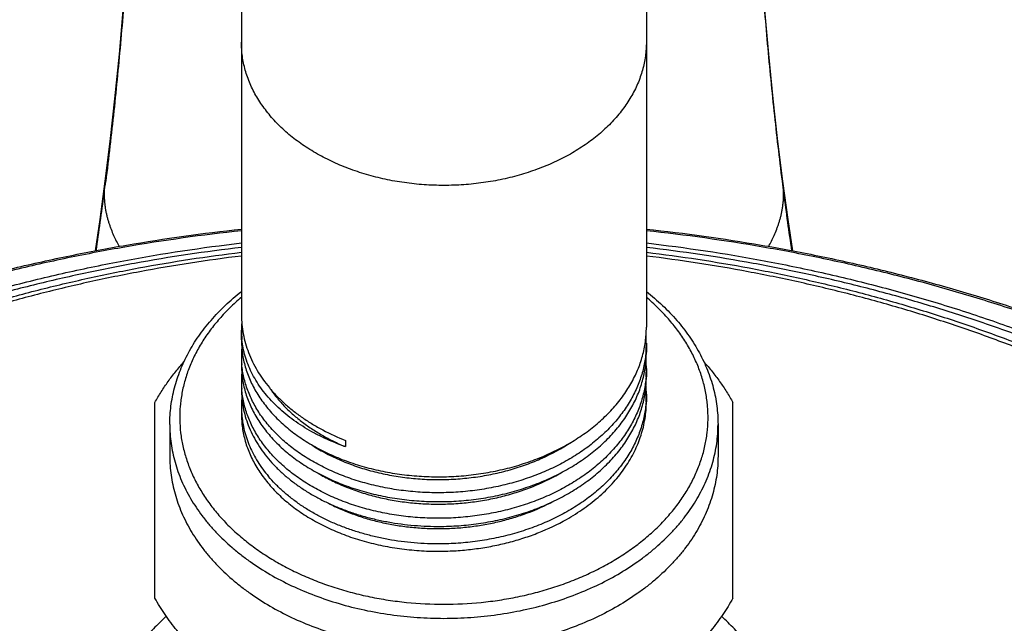
# Model space of a CAD drawing. Units: inches. Extents: x 7.3 to 14.8, y 2.1 to 12.8.
# Drawn here: x 10.2 to 12.2, y 6.1 to 7.4 of the extents above; entities that cross this region are included whole.
import ezdxf

# ---------------------------------------------------------------- set-up
doc = ezdxf.new("R2010")
doc.units = ezdxf.units.IN
doc.header["$LTSCALE"] = 1.21
doc.header["$MEASUREMENT"] = 0
doc.layers.get('0').update_dxf_attribs({"linetype": 'CONTINUOUS'})

msp = doc.modelspace()

# ---------------------------------------------------------------- linework, layer by layer
at = {"color": 7, "linetype": 'CONTINUOUS'}
for p, q in [((10.6411, 12.3478), (10.6411, 6.7631)), ((11.4536, 12.3478), (11.4536, 6.7382)), ((11.738, 6.9542), (11.7274, 7.0316)), ((11.7474, 6.8915), (11.738, 6.9542)), ((10.6411, 6.7326), (10.6433, 6.7335)), ((10.6411, 6.7134), (10.6411, 6.7326)), ((11.4536, 6.7066), (11.4536, 6.6885)), ((10.6411, 6.681), (10.6411, 6.6636)), ((11.4536, 6.6554), (11.4536, 6.6388)), ((10.6411, 6.6298), (10.6411, 6.6138)), ((11.4536, 6.6041), (11.4536, 6.589)), ((10.4673, 6.1952), (10.4673, 6.5877)), ((11.6273, 6.1952), (11.6273, 6.5877)), ((10.6411, 6.5785), (10.6411, 6.5641)), ((10.4973, 6.5435), (10.4973, 6.4799)), ((11.5973, 6.5435), (11.5973, 6.4799)), ((10.8498, 6.5115), (10.8498, 6.4989))]:
    msp.add_line(p, q, dxfattribs=at)
for points in [[(10.444, 8.2254), (10.4406, 8.0831), (10.4365, 7.9479), (10.4315, 7.8209), (10.4257, 7.7013), (10.4192, 7.5886), (10.412, 7.4821), (10.4041, 7.3814), (10.3957, 7.2863), (10.3866, 7.1963), (10.3771, 7.111), (10.3672, 7.0316)], [(11.7274, 7.0316), (11.7175, 7.111), (11.708, 7.1963), (11.699, 7.2863), (11.6905, 7.3814), (11.6826, 7.4821), (11.6754, 7.5886), (11.6689, 7.7013), (11.6632, 7.8209), (11.6582, 7.9479), (11.654, 8.0831)], [(10.3672, 7.0316), (10.3567, 6.9542), (10.3473, 6.8915)]]:
    msp.add_lwpolyline(points, dxfattribs=at)
at = {"color": 9, "linetype": 'CONTINUOUS'}
for centre, radius, start, end in [((10.5576, 7.0069), 0.1919, 172.6056, 180.0549), ((3.6593, 7.8778), 6.7627, 352.59917, 352.80904), ((18.4353, 7.8778), 6.7627, 187.19096, 187.40083), ((11.5371, 7.0069), 0.1919, 359.9451, 7.3944), ((4.1378, 7.8153), 6.2801, 351.54386, 352.60222), ((17.9568, 7.8153), 6.2801, 187.39778, 188.45624)]:
    msp.add_arc(centre, radius, start, end, dxfattribs=at)
at = {"color": 7, "linetype": 'CONTINUOUS'}
for centre, radius, start, end in [((10.833, 6.7323), 0.192, 175.536, 179.9075), ((10.8219, 6.7323), 0.1808, 180.0034, 185.9749), ((11.2384, 6.7066), 0.2151, 0.0017, 4.2131), ((10.833, 6.681), 0.192, 175.1664, 179.9994), ((11.2385, 6.7066), 0.2151, 355.1661, 359.9994), ((10.8333, 6.681), 0.1922, 180.0035, 185.1918), ((11.2384, 6.6554), 0.2152, 0.002, 4.4123), ((10.8331, 6.6298), 0.192, 174.954, 179.9993), ((11.2386, 6.6554), 0.215, 355.5809, 359.9996), ((10.8332, 6.6298), 0.1921, 180.0026, 184.7499), ((11.2383, 6.6041), 0.2153, 0.0024, 4.6299), ((11.2385, 6.6041), 0.215, 355.9843, 359.9997), ((10.8333, 6.5785), 0.1922, 174.8372, 179.9966), ((10.833, 6.5785), 0.1919, 180.0004, 184.2974)]:
    msp.add_arc(centre, radius, start, end, dxfattribs=at)
at = {"color": 9, "linetype": 'CONTINUOUS'}
for points, knots in [([(10.4439, 8.2228), (10.4429, 8.1712), (10.4405, 8.0682), (10.4356, 7.9144), (10.4292, 7.7621), (10.4212, 7.6115), (10.4114, 7.4629), (10.3996, 7.3166), (10.3857, 7.1729), (10.3747, 7.0782), (10.3688, 7.0313)], [0, 0, 0, 0, 0.129804, 0.258672, 0.386378, 0.512703, 0.637431, 0.760355, 0.881274, 1, 1, 1, 1]), ([(11.6507, 8.2228), (11.6517, 8.1712), (11.6541, 8.0682), (11.659, 7.9144), (11.6654, 7.7621), (11.6734, 7.6115), (11.6832, 7.4629), (11.695, 7.3166), (11.709, 7.1729), (11.7199, 7.0782), (11.7259, 7.0313)], [0, 0, 0, 0, 0.129804, 0.258672, 0.386378, 0.512703, 0.637431, 0.760355, 0.881274, 1, 1, 1, 1]), ([(11.0473, 7.0228), (11.034, 7.0228), (11.0075, 7.0237), (10.9681, 7.0278), (10.9295, 7.0347), (10.8919, 7.0441), (10.8559, 7.0562), (10.8217, 7.0706), (10.7896, 7.0874), (10.7601, 7.1063), (10.7332, 7.1272), (10.7094, 7.1498), (10.6921, 7.1702), (10.68, 7.1871), (10.6719, 7.2), (10.6647, 7.2132), (10.6584, 7.2266), (10.6531, 7.2402), (10.6487, 7.2539), (10.6453, 7.2679), (10.6429, 7.2819), (10.6414, 7.296), (10.6411, 7.3054), (10.6411, 7.3101)], [0, 0, 0, 0, 0.072634, 0.144918, 0.216515, 0.2871, 0.356376, 0.424081, 0.489996, 0.553957, 0.61586, 0.675678, 0.733462, 0.761644, 0.789377, 0.816694, 0.843632, 0.870233, 0.896546, 0.922622, 0.948517, 0.974289, 1, 1, 1, 1]), ([(11.4536, 7.3101), (11.4536, 7.3054), (11.4532, 7.296), (11.4518, 7.2819), (11.4493, 7.2679), (11.4459, 7.2539), (11.4415, 7.2402), (11.4362, 7.2266), (11.4299, 7.2132), (11.4227, 7.2), (11.4146, 7.1871), (11.4026, 7.1702), (11.3853, 7.1498), (11.3614, 7.1272), (11.3346, 7.1063), (11.305, 7.0874), (11.2729, 7.0706), (11.2387, 7.0562), (11.2027, 7.0441), (11.1652, 7.0347), (11.1265, 7.0278), (11.0871, 7.0237), (11.0606, 7.0228), (11.0473, 7.0228)], [0, 0, 0, 0, 0.025711, 0.051483, 0.077378, 0.103454, 0.129767, 0.156368, 0.183306, 0.210623, 0.238356, 0.266538, 0.324322, 0.38414, 0.446043, 0.510004, 0.575919, 0.643624, 0.7129, 0.783485, 0.855082, 0.927366, 1, 1, 1, 1]), ([(10.3656, 7.0067), (10.3656, 7.0039), (10.3658, 6.9983), (10.3663, 6.9902), (10.3671, 6.9824), (10.3682, 6.9749), (10.3696, 6.9677), (10.3713, 6.9607), (10.3731, 6.9539), (10.3751, 6.9474), (10.3773, 6.941), (10.3803, 6.9327), (10.3844, 6.9227), (10.3899, 6.9112), (10.3939, 6.9038), (10.3959, 6.9002)], [0, 0, 0, 0, 0.075671, 0.148304, 0.218261, 0.285883, 0.351491, 0.415379, 0.477818, 0.539048, 0.599276, 0.658615, 0.77492, 0.888547, 1, 1, 1, 1]), ([(11.6987, 6.9002), (11.7008, 6.9038), (11.7047, 6.9112), (11.7102, 6.9227), (11.7143, 6.9327), (11.7174, 6.941), (11.7195, 6.9474), (11.7215, 6.9539), (11.7234, 6.9607), (11.725, 6.9677), (11.7264, 6.9749), (11.7275, 6.9824), (11.7284, 6.9902), (11.7289, 6.9983), (11.729, 7.0039), (11.729, 7.0067)], [0, 0, 0, 0, 0.111453, 0.22508, 0.341386, 0.400724, 0.460952, 0.522183, 0.584621, 0.64851, 0.714118, 0.78174, 0.851696, 0.924329, 1, 1, 1, 1]), ([(10.641, 6.9319), (10.5628, 6.9235), (10.4461, 6.9071), (10.2923, 6.8779), (10.1787, 6.8524), (10.0668, 6.8235), (9.9569, 6.791), (9.8491, 6.7551), (9.7436, 6.7159), (9.6407, 6.6734), (9.5405, 6.6278), (9.4434, 6.579), (9.3493, 6.5272), (9.2586, 6.4726), (9.1714, 6.4151), (9.0879, 6.355), (9.0082, 6.2923), (8.9326, 6.2272), (8.8611, 6.1597), (8.7938, 6.0901), (8.7311, 6.0185), (8.6728, 5.9449), (8.6192, 5.8696), (8.5704, 5.7926), (8.5265, 5.7142), (8.4875, 5.6345), (8.4536, 5.5536), (8.4248, 5.4718), (8.4011, 5.3891), (8.3826, 5.3057), (8.3694, 5.2219), (8.3615, 5.1377), (8.3597, 5.0814), (8.3597, 5.0533)], [0, 0, 0, 0, 0.073237, 0.109588, 0.145714, 0.181583, 0.217163, 0.252426, 0.287344, 0.321892, 0.356047, 0.389786, 0.423093, 0.455951, 0.488348, 0.520274, 0.551722, 0.58269, 0.613179, 0.643194, 0.672744, 0.701842, 0.730506, 0.758756, 0.78662, 0.814127, 0.841312, 0.868213, 0.89487, 0.92133, 0.947638, 0.973845, 1, 1, 1, 1]), ([(13.7349, 5.0533), (13.7349, 5.0814), (13.7332, 5.1377), (13.7252, 5.2219), (13.712, 5.3057), (13.6935, 5.3891), (13.6699, 5.4718), (13.641, 5.5536), (13.6071, 5.6345), (13.5681, 5.7142), (13.5242, 5.7926), (13.4754, 5.8696), (13.4218, 5.9449), (13.3636, 6.0185), (13.3008, 6.0901), (13.2336, 6.1597), (13.1621, 6.2272), (13.0864, 6.2923), (13.0067, 6.355), (12.9232, 6.4151), (12.836, 6.4726), (12.7453, 6.5272), (12.6513, 6.579), (12.5541, 6.6278), (12.4539, 6.6734), (12.351, 6.7159), (12.2456, 6.7551), (12.1377, 6.791), (12.0278, 6.8235), (11.9159, 6.8524), (11.8023, 6.8779), (11.6485, 6.9071), (11.5318, 6.9235), (11.4536, 6.9319)], [0, 0, 0, 0, 0.026155, 0.052362, 0.07867, 0.10513, 0.131787, 0.158688, 0.185873, 0.21338, 0.241244, 0.269494, 0.298158, 0.327256, 0.356806, 0.386821, 0.41731, 0.448278, 0.479726, 0.511652, 0.544049, 0.576907, 0.610214, 0.643953, 0.678108, 0.712656, 0.747574, 0.782837, 0.818417, 0.854286, 0.890412, 0.926763, 1, 1, 1, 1]), ([(10.6411, 6.8983), (10.5694, 6.89), (10.4624, 6.8741), (10.3215, 6.8461), (10.2175, 6.8219), (10.1151, 6.7945), (10.0145, 6.764), (9.9159, 6.7304), (9.8195, 6.6937), (9.7255, 6.6541), (9.634, 6.6116), (9.5452, 6.5663), (9.4593, 6.5182), (9.3765, 6.4676), (9.2969, 6.4144), (9.2207, 6.3588), (9.148, 6.3009), (9.0903, 6.2506), (9.046, 6.2093), (9.0034, 6.1676), (8.9525, 6.1144), (8.8953, 6.0483), (8.8422, 5.9806), (8.7933, 5.9112), (8.7489, 5.8404), (8.7088, 5.7683), (8.6733, 5.695), (8.6424, 5.6206), (8.6161, 5.5454), (8.5946, 5.4694), (8.5777, 5.3928), (8.5657, 5.3158), (8.5585, 5.2384), (8.5569, 5.1867), (8.5569, 5.1609)], [0, 0, 0, 0, 0.073262, 0.109615, 0.145736, 0.181594, 0.217158, 0.252402, 0.287297, 0.32182, 0.355948, 0.389661, 0.422941, 0.455773, 0.488145, 0.520048, 0.551476, 0.582427, 0.597726, 0.612906, 0.642912, 0.672458, 0.701556, 0.730225, 0.758486, 0.786365, 0.813893, 0.841102, 0.868031, 0.89472, 0.921214, 0.94756, 0.973805, 1, 1, 1, 1]), ([(13.5378, 5.1609), (13.5378, 5.1867), (13.5362, 5.2384), (13.5289, 5.3158), (13.5169, 5.3928), (13.5001, 5.4694), (13.4785, 5.5454), (13.4522, 5.6206), (13.4213, 5.695), (13.3858, 5.7683), (13.3458, 5.8404), (13.3013, 5.9112), (13.2525, 5.9806), (13.1994, 6.0483), (13.1421, 6.1144), (13.0913, 6.1676), (13.0486, 6.2093), (13.0044, 6.2506), (12.9466, 6.3009), (12.8739, 6.3588), (12.7977, 6.4144), (12.7181, 6.4676), (12.6353, 6.5182), (12.5495, 6.5663), (12.4607, 6.6116), (12.3692, 6.6541), (12.2751, 6.6937), (12.1787, 6.7304), (12.0801, 6.764), (11.9795, 6.7945), (11.8771, 6.8219), (11.7731, 6.8461), (11.6322, 6.8741), (11.5253, 6.89), (11.4536, 6.8983)], [0, 0, 0, 0, 0.026195, 0.05244, 0.078786, 0.10528, 0.131969, 0.158898, 0.186107, 0.213635, 0.241514, 0.269775, 0.298444, 0.327542, 0.357088, 0.387094, 0.402274, 0.417573, 0.448524, 0.479952, 0.511855, 0.544227, 0.577059, 0.610339, 0.644052, 0.67818, 0.712703, 0.747598, 0.782842, 0.818406, 0.854264, 0.890385, 0.926738, 1, 1, 1, 1]), ([(10.641, 6.8811), (10.5727, 6.8728), (10.4709, 6.8571), (10.3368, 6.8298), (10.2379, 6.8063), (10.1405, 6.7798), (10.0448, 6.7502), (9.951, 6.7178), (9.8594, 6.6825), (9.77, 6.6444), (9.683, 6.6035), (9.5987, 6.56), (9.5171, 6.514), (9.4384, 6.4654), (9.3628, 6.4145), (9.2905, 6.3613), (9.2215, 6.3059), (9.1559, 6.2484), (9.094, 6.1889), (9.0359, 6.1276), (8.9815, 6.0645), (8.9311, 5.9998), (8.8848, 5.9336), (8.8426, 5.866), (8.8046, 5.7972), (8.7709, 5.7273), (8.7416, 5.6564), (8.7167, 5.5846), (8.6962, 5.5121), (8.6802, 5.4391), (8.6688, 5.3656), (8.662, 5.2919), (8.6604, 5.2426), (8.6604, 5.218)], [0, 0, 0, 0, 0.073275, 0.109628, 0.145746, 0.181597, 0.217152, 0.252384, 0.287266, 0.321774, 0.355886, 0.389583, 0.422847, 0.455663, 0.48802, 0.51991, 0.551327, 0.582269, 0.612738, 0.642739, 0.672283, 0.701382, 0.730055, 0.758322, 0.786211, 0.81375, 0.840974, 0.86792, 0.894629, 0.921145, 0.947513, 0.973781, 1, 1, 1, 1]), ([(13.4342, 5.218), (13.4342, 5.2426), (13.4327, 5.2919), (13.4258, 5.3656), (13.4144, 5.4391), (13.3984, 5.5121), (13.378, 5.5846), (13.3531, 5.6564), (13.3237, 5.7273), (13.29, 5.7972), (13.252, 5.866), (13.2098, 5.9336), (13.1635, 5.9998), (13.1131, 6.0645), (13.0588, 6.1276), (13.0006, 6.1889), (12.9387, 6.2484), (12.8732, 6.3059), (12.8042, 6.3613), (12.7318, 6.4145), (12.6562, 6.4654), (12.5775, 6.514), (12.496, 6.56), (12.4116, 6.6035), (12.3247, 6.6444), (12.2353, 6.6825), (12.1436, 6.7178), (12.0498, 6.7502), (11.9542, 6.7798), (11.8568, 6.8063), (11.7578, 6.8298), (11.6237, 6.8571), (11.5219, 6.8728), (11.4536, 6.8811)], [0, 0, 0, 0, 0.026219, 0.052487, 0.078855, 0.105371, 0.13208, 0.159026, 0.18625, 0.213789, 0.241678, 0.269945, 0.298618, 0.327717, 0.357261, 0.387262, 0.417731, 0.448673, 0.48009, 0.51198, 0.544337, 0.577153, 0.610417, 0.644114, 0.678226, 0.712734, 0.747616, 0.782848, 0.818403, 0.854254, 0.890372, 0.926725, 1, 1, 1, 1]), ([(10.6409, 6.7982), (10.633, 6.7915), (10.6178, 6.7777), (10.6002, 6.7592), (10.5873, 6.7439), (10.5753, 6.7285), (10.5618, 6.7086), (10.5478, 6.6839), (10.5364, 6.6586), (10.5276, 6.6327), (10.5214, 6.6064), (10.5178, 6.5799), (10.5169, 6.5533), (10.5187, 6.5266), (10.5231, 6.5002), (10.5302, 6.474), (10.5399, 6.4483), (10.5501, 6.4274), (10.5594, 6.4111), (10.5697, 6.3948), (10.584, 6.375), (10.6001, 6.3562), (10.6141, 6.3416), (10.629, 6.3272), (10.649, 6.31), (10.6748, 6.2907), (10.7024, 6.2727), (10.7318, 6.2561), (10.7627, 6.2411), (10.7951, 6.2277), (10.8288, 6.2159), (10.8635, 6.2058), (10.8991, 6.1975), (10.9355, 6.191), (10.9849, 6.1847), (11.0223, 6.1829), (11.0473, 6.1829)], [0, 0, 0, 0, 0.031323, 0.061872, 0.076867, 0.091679, 0.120773, 0.149223, 0.177106, 0.204517, 0.231565, 0.258373, 0.28507, 0.311788, 0.338662, 0.365817, 0.393372, 0.421432, 0.435684, 0.450094, 0.479415, 0.509459, 0.524766, 0.540267, 0.571848, 0.604211, 0.637345, 0.671222, 0.705805, 0.741041, 0.776872, 0.813228, 0.850033, 0.887204, 0.924654, 1, 1, 1, 1]), ([(11.0473, 6.1829), (11.0723, 6.1829), (11.1098, 6.1847), (11.1591, 6.191), (11.1955, 6.1975), (11.2312, 6.2058), (11.2659, 6.2159), (11.2995, 6.2277), (11.3319, 6.2411), (11.3629, 6.2561), (11.3922, 6.2727), (11.4199, 6.2907), (11.4457, 6.31), (11.4656, 6.3272), (11.4805, 6.3416), (11.4945, 6.3562), (11.5106, 6.375), (11.525, 6.3948), (11.5352, 6.4111), (11.5446, 6.4274), (11.5547, 6.4483), (11.5644, 6.474), (11.5715, 6.5002), (11.5759, 6.5266), (11.5777, 6.5533), (11.5768, 6.5799), (11.5733, 6.6064), (11.567, 6.6327), (11.5582, 6.6586), (11.5468, 6.6839), (11.5329, 6.7086), (11.5193, 6.7285), (11.5073, 6.7439), (11.4944, 6.7592), (11.4769, 6.7777), (11.4616, 6.7915), (11.4537, 6.7982)], [0, 0, 0, 0, 0.075346, 0.112796, 0.149967, 0.186772, 0.223128, 0.258959, 0.294195, 0.328778, 0.362655, 0.395789, 0.428152, 0.459733, 0.475234, 0.490541, 0.520585, 0.549906, 0.564316, 0.578568, 0.606628, 0.634183, 0.661338, 0.688212, 0.71493, 0.741627, 0.768435, 0.795483, 0.822894, 0.850777, 0.879227, 0.908321, 0.923133, 0.938128, 0.968677, 1, 1, 1, 1]), ([(10.4973, 6.5435), (10.4973, 6.5371), (10.4978, 6.5244), (10.4998, 6.5053), (10.5031, 6.4863), (10.5077, 6.4675), (10.5136, 6.4489), (10.5208, 6.4304), (10.5293, 6.4123), (10.5391, 6.3945), (10.55, 6.377), (10.5622, 6.36), (10.5755, 6.3433), (10.5949, 6.3217), (10.6165, 6.3012), (10.6398, 6.2821), (10.6648, 6.2635), (10.6985, 6.242), (10.7419, 6.2193), (10.7882, 6.1998), (10.837, 6.1835), (10.8878, 6.1707), (10.9401, 6.1614), (10.9935, 6.1558), (11.0293, 6.1546), (11.0473, 6.1546)], [0, 0, 0, 0, 0.02571, 0.051481, 0.077375, 0.10345, 0.129762, 0.156362, 0.183299, 0.210615, 0.238347, 0.266527, 0.295182, 0.324331, 0.384146, 0.414845, 0.446065, 0.510023, 0.575936, 0.643638, 0.712911, 0.783494, 0.855087, 0.927369, 1, 1, 1, 1]), ([(11.0473, 6.1546), (11.0653, 6.1546), (11.1012, 6.1558), (11.1545, 6.1614), (11.2069, 6.1707), (11.2577, 6.1835), (11.3065, 6.1998), (11.3528, 6.2193), (11.3962, 6.242), (11.4298, 6.2635), (11.4549, 6.2821), (11.4782, 6.3012), (11.4997, 6.3217), (11.5191, 6.3433), (11.5325, 6.36), (11.5446, 6.377), (11.5556, 6.3945), (11.5653, 6.4123), (11.5738, 6.4304), (11.581, 6.4489), (11.5869, 6.4675), (11.5916, 6.4863), (11.5949, 6.5053), (11.5969, 6.5244), (11.5973, 6.5371), (11.5973, 6.5435)], [0, 0, 0, 0, 0.072631, 0.144913, 0.216506, 0.287089, 0.356362, 0.424064, 0.489977, 0.553935, 0.585155, 0.615854, 0.675669, 0.704818, 0.733473, 0.761653, 0.789385, 0.816701, 0.843638, 0.870238, 0.89655, 0.922625, 0.948519, 0.97429, 1, 1, 1, 1])]:
    msp.add_open_spline(points, degree=3, knots=knots, dxfattribs=at)
at = {"color": 7, "linetype": 'CONTINUOUS'}
for points, knots in [([(8.3404, 5.0915), (8.3416, 5.1195), (8.3457, 5.1755), (8.357, 5.2591), (8.3734, 5.3423), (8.3949, 5.4249), (8.4214, 5.5066), (8.4529, 5.5875), (8.4893, 5.6672), (8.5305, 5.7457), (8.5765, 5.8229), (8.6272, 5.8985), (8.6824, 5.9724), (8.742, 6.0445), (8.806, 6.1146), (8.8741, 6.1827), (8.9464, 6.2486), (9.0226, 6.3122), (9.1025, 6.3734), (9.1862, 6.432), (9.2733, 6.488), (9.3637, 6.5412), (9.4573, 6.5916), (9.5538, 6.6391), (9.6532, 6.6835), (9.7552, 6.7248), (9.8595, 6.763), (9.9662, 6.7979), (10.0748, 6.8294), (10.1852, 6.8577), (10.2973, 6.8824), (10.4489, 6.9109), (10.5639, 6.9269), (10.641, 6.9352)], [0, 0, 0, 0, 0.02627, 0.052619, 0.079091, 0.105731, 0.13258, 0.159678, 0.18706, 0.214761, 0.24281, 0.271234, 0.300055, 0.329293, 0.358962, 0.389073, 0.419634, 0.450649, 0.482118, 0.514038, 0.546404, 0.579205, 0.612429, 0.646062, 0.680086, 0.714481, 0.749226, 0.784296, 0.819666, 0.855309, 0.891195, 0.927295, 1, 1, 1, 1]), ([(11.4536, 6.9352), (11.5307, 6.9269), (11.6457, 6.9109), (11.7973, 6.8824), (11.9094, 6.8577), (12.0199, 6.8294), (12.1285, 6.7979), (12.2351, 6.763), (12.3395, 6.7248), (12.4414, 6.6835), (12.5408, 6.6391), (12.6373, 6.5916), (12.7309, 6.5412), (12.8214, 6.488), (12.9085, 6.432), (12.9921, 6.3734), (13.0721, 6.3122), (13.1483, 6.2486), (13.2205, 6.1827), (13.2887, 6.1146), (13.3526, 6.0445), (13.4123, 5.9724), (13.4675, 5.8985), (13.5181, 5.8229), (13.5641, 5.7457), (13.6053, 5.6672), (13.6417, 5.5875), (13.6732, 5.5066), (13.6997, 5.4249), (13.7212, 5.3423), (13.7376, 5.2591), (13.7489, 5.1755), (13.7531, 5.1195), (13.7542, 5.0915)], [0, 0, 0, 0, 0.072705, 0.108805, 0.144691, 0.180334, 0.215704, 0.250774, 0.285519, 0.319914, 0.353938, 0.387571, 0.420795, 0.453596, 0.485962, 0.517882, 0.549351, 0.580366, 0.610927, 0.641038, 0.670707, 0.699945, 0.728766, 0.75719, 0.785239, 0.81294, 0.840322, 0.86742, 0.894269, 0.920909, 0.947381, 0.97373, 1, 1, 1, 1]), ([(9.0291, 6.2132), (9.0534, 6.2363), (9.1037, 6.2816), (9.1829, 6.3465), (9.2664, 6.4086), (9.3539, 6.4677), (9.4454, 6.5238), (9.5404, 6.5766), (9.6389, 6.6262), (9.7407, 6.6724), (9.8454, 6.715), (9.9528, 6.754), (10.0628, 6.7894), (10.175, 6.8209), (10.2892, 6.8486), (10.4442, 6.8804), (10.562, 6.8982), (10.641, 6.9073)], [0, 0, 0, 0, 0.056425, 0.113772, 0.172041, 0.231222, 0.2913, 0.352249, 0.414038, 0.476631, 0.539982, 0.604043, 0.668761, 0.734076, 0.799927, 0.866247, 1, 1, 1, 1]), ([(11.4536, 6.9073), (11.5327, 6.8982), (11.6505, 6.8804), (11.8055, 6.8486), (11.9197, 6.8209), (12.0319, 6.7894), (12.1418, 6.754), (12.2493, 6.715), (12.354, 6.6724), (12.4557, 6.6262), (12.5542, 6.5766), (12.6493, 6.5238), (12.7407, 6.4677), (12.8282, 6.4086), (12.9117, 6.3465), (12.9909, 6.2816), (13.0412, 6.2363), (13.0655, 6.2132)], [0, 0, 0, 0, 0.133753, 0.200073, 0.265924, 0.331239, 0.395957, 0.460018, 0.523369, 0.585962, 0.647751, 0.7087, 0.768778, 0.827959, 0.886228, 0.943575, 1, 1, 1, 1]), ([(8.6323, 5.1968), (8.6323, 5.222), (8.6339, 5.2724), (8.6409, 5.3479), (8.6526, 5.423), (8.6689, 5.4977), (8.6898, 5.5718), (8.7152, 5.6451), (8.7451, 5.7176), (8.7795, 5.789), (8.8182, 5.8592), (8.8612, 5.928), (8.9084, 5.9955), (8.9597, 6.0614), (9.0149, 6.1255), (9.074, 6.1879), (9.1369, 6.2483), (9.2035, 6.3067), (9.2735, 6.3629), (9.3469, 6.4169), (9.4236, 6.4686), (9.5033, 6.5178), (9.586, 6.5644), (9.6715, 6.6085), (9.7596, 6.6498), (9.8501, 6.6884), (9.9429, 6.7241), (10.0378, 6.7569), (10.1347, 6.7867), (10.2332, 6.8135), (10.3333, 6.8372), (10.469, 6.8647), (10.5719, 6.8804), (10.641, 6.8888)], [0, 0, 0, 0, 0.026414, 0.052875, 0.07943, 0.106124, 0.133001, 0.160104, 0.18747, 0.215137, 0.243136, 0.271498, 0.300246, 0.329404, 0.358988, 0.389013, 0.419489, 0.450421, 0.481812, 0.513662, 0.545964, 0.578713, 0.611897, 0.645501, 0.679511, 0.713907, 0.748667, 0.783768, 0.819185, 0.854891, 0.890857, 0.927053, 1, 1, 1, 1]), ([(11.4536, 6.8888), (11.5227, 6.8804), (11.6257, 6.8647), (11.7613, 6.8372), (11.8614, 6.8135), (11.96, 6.7867), (12.0568, 6.7569), (12.1517, 6.7241), (12.2445, 6.6884), (12.3351, 6.6498), (12.4231, 6.6085), (12.5086, 6.5644), (12.5913, 6.5178), (12.671, 6.4686), (12.7477, 6.4169), (12.8211, 6.3629), (12.8912, 6.3067), (12.9577, 6.2483), (13.0206, 6.1879), (13.0797, 6.1255), (13.135, 6.0614), (13.1863, 5.9955), (13.2334, 5.928), (13.2764, 5.8592), (13.3151, 5.789), (13.3495, 5.7176), (13.3794, 5.6451), (13.4049, 5.5718), (13.4258, 5.4977), (13.4421, 5.423), (13.4537, 5.3479), (13.4608, 5.2724), (13.4623, 5.222), (13.4623, 5.1968)], [0, 0, 0, 0, 0.072947, 0.109143, 0.145109, 0.180815, 0.216232, 0.251333, 0.286093, 0.320489, 0.354499, 0.388103, 0.421287, 0.454036, 0.486338, 0.518188, 0.549579, 0.580511, 0.610987, 0.641012, 0.670596, 0.699754, 0.728502, 0.756864, 0.784863, 0.81253, 0.839896, 0.866999, 0.893876, 0.92057, 0.947125, 0.973586, 1, 1, 1, 1]), ([(10.4973, 6.5435), (10.4973, 6.5496), (10.4977, 6.5619), (10.4995, 6.5803), (10.5025, 6.5986), (10.5066, 6.6168), (10.5119, 6.6347), (10.5184, 6.6525), (10.526, 6.67), (10.5347, 6.6872), (10.5444, 6.7041), (10.5553, 6.7206), (10.5671, 6.7367), (10.5844, 6.7577), (10.6086, 6.7828), (10.6298, 6.8011), (10.641, 6.8099)], [0, 0, 0, 0, 0.058751, 0.117605, 0.176659, 0.236014, 0.295763, 0.355997, 0.4168, 0.478252, 0.540424, 0.603379, 0.667174, 0.731855, 0.863981, 1, 1, 1, 1]), ([(11.4536, 6.8099), (11.4648, 6.8011), (11.4861, 6.7828), (11.5102, 6.7577), (11.5275, 6.7367), (11.5394, 6.7206), (11.5502, 6.7041), (11.56, 6.6872), (11.5687, 6.67), (11.5763, 6.6525), (11.5827, 6.6347), (11.588, 6.6168), (11.5922, 6.5986), (11.5951, 6.5803), (11.5969, 6.5619), (11.5973, 6.5496), (11.5973, 6.5435)], [0, 0, 0, 0, 0.136019, 0.268145, 0.332826, 0.396621, 0.459576, 0.521748, 0.583199, 0.644003, 0.704237, 0.763986, 0.823341, 0.882395, 0.941248, 1, 1, 1, 1]), ([(10.6411, 6.7631), (10.6411, 6.7567), (10.6417, 6.7439), (10.6444, 6.7248), (10.6489, 6.7059), (10.6551, 6.6873), (10.6631, 6.669), (10.6728, 6.6511), (10.6841, 6.6337), (10.697, 6.6169), (10.7115, 6.6008), (10.7274, 6.5853), (10.7448, 6.5707), (10.7635, 6.5569), (10.7834, 6.544), (10.8118, 6.5279), (10.8343, 6.5176), (10.8498, 6.5115)], [0, 0, 0, 0, 0.055117, 0.110475, 0.166306, 0.222829, 0.280243, 0.338724, 0.398418, 0.459443, 0.521885, 0.585803, 0.651225, 0.718151, 0.786556, 0.856392, 1, 1, 1, 1]), ([(11.0473, 6.4385), (11.0606, 6.4388), (11.0871, 6.4402), (11.1265, 6.4451), (11.1652, 6.4527), (11.2027, 6.463), (11.2388, 6.4758), (11.273, 6.491), (11.305, 6.5086), (11.3346, 6.5282), (11.3615, 6.5499), (11.3853, 6.5733), (11.4026, 6.5943), (11.4146, 6.6118), (11.4227, 6.625), (11.4299, 6.6386), (11.4362, 6.6524), (11.4415, 6.6664), (11.4459, 6.6805), (11.4493, 6.6948), (11.4518, 6.7092), (11.4532, 6.7237), (11.4536, 6.7334), (11.4536, 6.7382)], [0, 0, 0, 0, 0.071774, 0.1433, 0.214245, 0.28429, 0.353143, 0.420547, 0.486286, 0.5502, 0.612188, 0.67222, 0.730344, 0.758741, 0.786717, 0.814303, 0.841534, 0.86845, 0.895096, 0.921521, 0.947776, 0.973917, 1, 1, 1, 1]), ([(10.6411, 6.7134), (10.6411, 6.7088), (10.6414, 6.6996), (10.6429, 6.6859), (10.6453, 6.6723), (10.6487, 6.6588), (10.6531, 6.6454), (10.6584, 6.6322), (10.6647, 6.6192), (10.6719, 6.6064), (10.68, 6.5939), (10.6921, 6.5774), (10.7094, 6.5577), (10.7332, 6.5359), (10.7601, 6.5158), (10.7897, 6.4977), (10.8217, 6.4817), (10.8559, 6.468), (10.892, 6.4568), (10.9295, 6.4481), (10.9682, 6.442), (11.0076, 6.4387), (11.034, 6.4383), (11.0473, 6.4385)], [0, 0, 0, 0, 0.025321, 0.050708, 0.076226, 0.101938, 0.127903, 0.154177, 0.180809, 0.207847, 0.235328, 0.263287, 0.32072, 0.380319, 0.442139, 0.506151, 0.572251, 0.640272, 0.709989, 0.781135, 0.853407, 0.926477, 1, 1, 1, 1]), ([(10.8498, 6.4989), (10.8354, 6.5039), (10.8143, 6.5124), (10.7875, 6.5258), (10.7686, 6.5366), (10.7508, 6.5482), (10.7341, 6.5605), (10.7186, 6.5736), (10.7044, 6.5873), (10.6915, 6.6016), (10.68, 6.6165), (10.6699, 6.6318), (10.6613, 6.6476), (10.6541, 6.6637), (10.6484, 6.6801), (10.6443, 6.6967), (10.6426, 6.7079), (10.6421, 6.7135)], [0, 0, 0, 0, 0.145434, 0.216026, 0.285091, 0.352577, 0.418457, 0.482722, 0.545389, 0.6065, 0.666124, 0.724359, 0.781329, 0.837188, 0.892115, 0.946312, 1, 1, 1, 1]), ([(11.0473, 6.3887), (11.0606, 6.389), (11.0871, 6.3904), (11.1265, 6.3953), (11.1652, 6.4029), (11.2027, 6.4132), (11.2388, 6.426), (11.273, 6.4412), (11.305, 6.4588), (11.3346, 6.4785), (11.3615, 6.5001), (11.3853, 6.5235), (11.4026, 6.5445), (11.4146, 6.562), (11.4227, 6.5753), (11.4299, 6.5888), (11.4362, 6.6026), (11.4415, 6.6166), (11.4459, 6.6308), (11.4493, 6.6451), (11.4518, 6.6595), (11.4532, 6.674), (11.4536, 6.6836), (11.4536, 6.6885)], [0, 0, 0, 0, 0.071772, 0.143297, 0.214241, 0.284284, 0.353137, 0.42054, 0.486279, 0.550193, 0.612181, 0.672213, 0.730338, 0.758735, 0.786712, 0.814298, 0.84153, 0.868447, 0.895093, 0.921519, 0.947775, 0.973916, 1, 1, 1, 1]), ([(11.4528, 6.6885), (11.4524, 6.6839), (11.4513, 6.6746), (11.4488, 6.6608), (11.4454, 6.647), (11.4411, 6.6334), (11.4359, 6.62), (11.4298, 6.6067), (11.4229, 6.5937), (11.4152, 6.5809), (11.4066, 6.5684), (11.3973, 6.5562), (11.3871, 6.5443), (11.3762, 6.5327), (11.3646, 6.5216), (11.3481, 6.5071), (11.3256, 6.4901), (11.2965, 6.4718), (11.2651, 6.4555), (11.2319, 6.4413), (11.1969, 6.4294), (11.1607, 6.4198), (11.1235, 6.4128), (11.0856, 6.4082), (11.0601, 6.4068), (11.0473, 6.4066)], [0, 0, 0, 0, 0.025998, 0.052116, 0.078404, 0.104909, 0.131676, 0.158745, 0.186153, 0.213931, 0.242108, 0.270707, 0.299745, 0.329237, 0.35919, 0.389609, 0.451825, 0.515854, 0.581584, 0.648856, 0.717463, 0.787162, 0.857683, 0.928731, 1, 1, 1, 1]), ([(10.4673, 6.5877), (10.4714, 6.5949), (10.4799, 6.6091), (10.4939, 6.6298), (10.5091, 6.6498), (10.52, 6.6626), (10.5256, 6.6689)], [0, 0, 0, 0, 0.247737, 0.49688, 0.747584, 1, 1, 1, 1]), ([(10.6411, 6.6636), (10.6411, 6.659), (10.6414, 6.6498), (10.6429, 6.6361), (10.6453, 6.6225), (10.6487, 6.609), (10.6531, 6.5956), (10.6584, 6.5824), (10.6647, 6.5694), (10.6719, 6.5566), (10.68, 6.5441), (10.6921, 6.5276), (10.7094, 6.5079), (10.7332, 6.4861), (10.7601, 6.466), (10.7897, 6.4479), (10.8217, 6.4319), (10.8559, 6.4182), (10.892, 6.407), (10.9295, 6.3983), (10.9682, 6.3922), (11.0076, 6.3889), (11.034, 6.3885), (11.0473, 6.3887)], [0, 0, 0, 0, 0.025322, 0.050709, 0.076228, 0.10194, 0.127905, 0.154178, 0.180811, 0.207848, 0.23533, 0.263289, 0.320721, 0.38032, 0.442139, 0.506151, 0.572251, 0.640271, 0.709988, 0.781134, 0.853406, 0.926477, 1, 1, 1, 1]), ([(11.0473, 6.4066), (11.0346, 6.4063), (11.0091, 6.4066), (10.9712, 6.4097), (10.934, 6.4152), (10.8978, 6.4232), (10.8629, 6.4335), (10.8297, 6.4462), (10.7983, 6.4609), (10.7692, 6.4777), (10.7425, 6.4964), (10.7185, 6.5167), (10.7008, 6.5351), (10.6882, 6.5505), (10.6796, 6.5622), (10.6718, 6.5742), (10.6649, 6.5865), (10.6589, 6.599), (10.6537, 6.6116), (10.6493, 6.6245), (10.6459, 6.6374), (10.6434, 6.6505), (10.6423, 6.6592), (10.6419, 6.6636)], [0, 0, 0, 0, 0.072984, 0.145546, 0.21737, 0.288154, 0.357616, 0.425506, 0.491608, 0.555755, 0.617834, 0.677792, 0.735652, 0.763833, 0.791534, 0.81878, 0.845602, 0.872037, 0.898126, 0.923915, 0.949454, 0.974796, 1, 1, 1, 1]), ([(11.569, 6.669), (11.5746, 6.6627), (11.5855, 6.6499), (11.6007, 6.6298), (11.6147, 6.6091), (11.6233, 6.5949), (11.6273, 6.5877)], [0, 0, 0, 0, 0.252418, 0.503123, 0.752265, 1, 1, 1, 1]), ([(11.0473, 6.3391), (11.0606, 6.3393), (11.0871, 6.3408), (11.1265, 6.3457), (11.1652, 6.3533), (11.2027, 6.3635), (11.2388, 6.3763), (11.273, 6.3916), (11.305, 6.4091), (11.3346, 6.4288), (11.3615, 6.4505), (11.3853, 6.4739), (11.4026, 6.4949), (11.4146, 6.5123), (11.4227, 6.5256), (11.4299, 6.5392), (11.4362, 6.5529), (11.4415, 6.5669), (11.4459, 6.5811), (11.4493, 6.5954), (11.4518, 6.6098), (11.4532, 6.6243), (11.4536, 6.6339), (11.4536, 6.6388)], [0, 0, 0, 0, 0.071775, 0.143304, 0.214251, 0.284298, 0.353154, 0.420559, 0.4863, 0.550215, 0.612203, 0.672235, 0.730359, 0.758755, 0.78673, 0.814315, 0.841545, 0.868459, 0.895104, 0.921527, 0.94778, 0.973919, 1, 1, 1, 1]), ([(11.4529, 6.6388), (11.4526, 6.6342), (11.4515, 6.6248), (11.4491, 6.611), (11.4458, 6.5972), (11.4415, 6.5835), (11.4364, 6.57), (11.4304, 6.5567), (11.4235, 6.5436), (11.4159, 6.5307), (11.4073, 6.5181), (11.398, 6.5058), (11.3879, 6.4939), (11.377, 6.4823), (11.3654, 6.4711), (11.3489, 6.4565), (11.3264, 6.4394), (11.2972, 6.421), (11.2658, 6.4045), (11.2324, 6.3903), (11.1974, 6.3783), (11.1611, 6.3687), (11.1237, 6.3616), (11.0857, 6.357), (11.0601, 6.3556), (11.0473, 6.3553)], [0, 0, 0, 0, 0.026002, 0.05212, 0.078403, 0.1049, 0.131655, 0.15871, 0.186102, 0.213863, 0.242023, 0.270604, 0.299626, 0.329101, 0.35904, 0.389447, 0.451645, 0.515665, 0.581397, 0.648682, 0.71731, 0.78704, 0.857598, 0.928688, 1, 1, 1, 1]), ([(10.6411, 6.6138), (10.6411, 6.6077), (10.6417, 6.5955), (10.6443, 6.5773), (10.6486, 6.5593), (10.6546, 6.5415), (10.6624, 6.524), (10.6717, 6.5069), (10.6827, 6.4903), (10.691, 6.4797), (10.6953, 6.4745)], [0, 0, 0, 0, 0.119685, 0.239923, 0.361246, 0.48416, 0.609121, 0.736533, 0.866734, 1, 1, 1, 1]), ([(11.0473, 6.3553), (11.0345, 6.3551), (11.009, 6.3554), (10.971, 6.3585), (10.9337, 6.3641), (10.8973, 6.3721), (10.8623, 6.3825), (10.829, 6.3952), (10.7976, 6.4101), (10.7684, 6.427), (10.7417, 6.4458), (10.7177, 6.4663), (10.7, 6.4848), (10.6874, 6.5002), (10.6789, 6.512), (10.6712, 6.5241), (10.6643, 6.5364), (10.6583, 6.549), (10.6532, 6.5617), (10.6489, 6.5746), (10.6456, 6.5876), (10.6431, 6.6007), (10.6421, 6.6095), (10.6417, 6.6139)], [0, 0, 0, 0, 0.073033, 0.145642, 0.217507, 0.288325, 0.357812, 0.425715, 0.49182, 0.555958, 0.618016, 0.677945, 0.735768, 0.76393, 0.791611, 0.818838, 0.845643, 0.872062, 0.898137, 0.923916, 0.949449, 0.974791, 1, 1, 1, 1]), ([(10.6983, 6.6158), (10.7024, 6.6097), (10.7113, 6.5977), (10.7262, 6.5807), (10.743, 6.5645), (10.7615, 6.5492), (10.7815, 6.5349), (10.803, 6.5216), (10.8258, 6.5095), (10.8417, 6.5023), (10.8498, 6.4989)], [0, 0, 0, 0, 0.113623, 0.230376, 0.350412, 0.473806, 0.600558, 0.7306, 0.863806, 1, 1, 1, 1]), ([(11.453, 6.589), (11.4527, 6.5843), (11.4517, 6.575), (11.4494, 6.561), (11.4461, 6.5472), (11.442, 6.5334), (11.4369, 6.5199), (11.431, 6.5065), (11.4242, 6.4933), (11.4165, 6.4804), (11.408, 6.4678), (11.3955, 6.4512), (11.3779, 6.4312), (11.3539, 6.4091), (11.3272, 6.3886), (11.2979, 6.37), (11.2665, 6.3535), (11.233, 6.3391), (11.1979, 6.3271), (11.1615, 6.3174), (11.124, 6.3102), (11.0858, 6.3056), (11.0602, 6.3042), (11.0473, 6.304)], [0, 0, 0, 0, 0.026012, 0.052134, 0.078416, 0.104909, 0.131657, 0.158701, 0.186081, 0.213829, 0.241975, 0.270542, 0.328992, 0.389298, 0.45148, 0.515492, 0.581227, 0.648522, 0.717171, 0.786929, 0.85752, 0.928648, 1, 1, 1, 1]), ([(11.2932, 6.353), (11.3054, 6.3599), (11.3231, 6.371), (11.3451, 6.3874), (11.3605, 6.4003), (11.3749, 6.4138), (11.3882, 6.4279), (11.4004, 6.4424), (11.4114, 6.4575), (11.4212, 6.473), (11.4297, 6.4888), (11.437, 6.505), (11.443, 6.5215), (11.4477, 6.5381), (11.4511, 6.555), (11.4531, 6.5719), (11.4536, 6.5833), (11.4536, 6.589)], [0, 0, 0, 0, 0.140331, 0.208708, 0.275841, 0.341724, 0.406367, 0.469801, 0.53207, 0.593243, 0.653403, 0.712654, 0.771116, 0.828927, 0.886236, 0.943204, 1, 1, 1, 1]), ([(10.6411, 6.5641), (10.6411, 6.5595), (10.6414, 6.5504), (10.6429, 6.5367), (10.6453, 6.523), (10.6487, 6.5095), (10.6531, 6.4961), (10.6584, 6.4829), (10.6647, 6.4699), (10.6719, 6.4571), (10.68, 6.4446), (10.6921, 6.4282), (10.7094, 6.4085), (10.7332, 6.3866), (10.7601, 6.3665), (10.7897, 6.3484), (10.8217, 6.3324), (10.8559, 6.3187), (10.892, 6.3075), (10.9295, 6.2988), (10.9682, 6.2928), (11.0076, 6.2894), (11.034, 6.289), (11.0473, 6.2893)], [0, 0, 0, 0, 0.025321, 0.050708, 0.076226, 0.101938, 0.127903, 0.154176, 0.180809, 0.207846, 0.235327, 0.263286, 0.320719, 0.380318, 0.442138, 0.50615, 0.572251, 0.640271, 0.709988, 0.781134, 0.853407, 0.926477, 1, 1, 1, 1]), ([(10.6416, 6.5641), (10.642, 6.5586), (10.6433, 6.5477), (10.6467, 6.5313), (10.6514, 6.5152), (10.6575, 6.4993), (10.665, 6.4837), (10.6738, 6.4684), (10.6839, 6.4535), (10.6914, 6.444), (10.6953, 6.4393)], [0, 0, 0, 0, 0.119465, 0.239762, 0.361307, 0.484492, 0.609668, 0.737144, 0.867183, 1, 1, 1, 1]), ([(10.7814, 6.5031), (10.7901, 6.4973), (10.8083, 6.4865), (10.8373, 6.4724), (10.8681, 6.4603), (10.9004, 6.4502), (10.9341, 6.4423), (10.9687, 6.4367), (11.004, 6.4334), (11.0397, 6.4325), (11.0754, 6.4339), (11.111, 6.4376), (11.1459, 6.4437), (11.18, 6.4521), (11.2076, 6.461), (11.229, 6.4692), (11.2596, 6.4822), (11.2839, 6.4954), (11.3022, 6.5074)], [0, 0, 0, 0, 0.057036, 0.115835, 0.176256, 0.238117, 0.301201, 0.365266, 0.430047, 0.495267, 0.560641, 0.625885, 0.690718, 0.754871, 0.818094, 0.849291, 0.880172, 1, 1, 1, 1]), ([(10.4973, 6.4799), (10.4973, 6.4735), (10.4978, 6.4607), (10.4998, 6.4417), (10.5031, 6.4227), (10.5077, 6.4039), (10.5136, 6.3852), (10.5208, 6.3668), (10.5293, 6.3487), (10.5391, 6.3308), (10.55, 6.3134), (10.5622, 6.2963), (10.5755, 6.2797), (10.5949, 6.258), (10.6165, 6.2376), (10.6398, 6.2185), (10.6648, 6.1999), (10.6985, 6.1784), (10.7419, 6.1557), (10.7882, 6.1361), (10.837, 6.1198), (10.8878, 6.107), (10.9401, 6.0978), (10.9935, 6.0922), (11.0293, 6.091), (11.0473, 6.091)], [0, 0, 0, 0, 0.02571, 0.051481, 0.077375, 0.10345, 0.129762, 0.156362, 0.183299, 0.210615, 0.238347, 0.266527, 0.295182, 0.324331, 0.384146, 0.414845, 0.446065, 0.510023, 0.575936, 0.643638, 0.712911, 0.783494, 0.855087, 0.927369, 1, 1, 1, 1]), ([(11.5973, 6.4799), (11.5973, 6.4735), (11.5969, 6.4607), (11.5949, 6.4417), (11.5916, 6.4227), (11.5869, 6.4039), (11.581, 6.3852), (11.5738, 6.3668), (11.5653, 6.3487), (11.5556, 6.3308), (11.5446, 6.3134), (11.5325, 6.2963), (11.5191, 6.2797), (11.4997, 6.258), (11.4782, 6.2376), (11.4549, 6.2185), (11.4298, 6.1999), (11.3962, 6.1784), (11.3528, 6.1557), (11.3065, 6.1361), (11.2577, 6.1198), (11.2069, 6.107), (11.1545, 6.0978), (11.1012, 6.0922), (11.0653, 6.091), (11.0473, 6.091)], [0, 0, 0, 0, 0.02571, 0.051481, 0.077375, 0.10345, 0.129762, 0.156362, 0.183299, 0.210615, 0.238347, 0.266527, 0.295182, 0.324331, 0.384146, 0.414845, 0.446065, 0.510023, 0.575936, 0.643638, 0.712911, 0.783494, 0.855087, 0.927369, 1, 1, 1, 1]), ([(10.6953, 6.4745), (10.6998, 6.4692), (10.7093, 6.4588), (10.7248, 6.444), (10.7417, 6.43), (10.7599, 6.4168), (10.7793, 6.4044), (10.7999, 6.393), (10.8215, 6.3826), (10.8441, 6.3732), (10.8676, 6.3648), (10.8918, 6.3576), (10.9167, 6.3515), (10.9421, 6.3466), (10.968, 6.3428), (11.0031, 6.3394), (11.0296, 6.3387), (11.0473, 6.3391)], [0, 0, 0, 0, 0.053657, 0.108658, 0.165033, 0.222787, 0.281903, 0.342342, 0.404047, 0.466945, 0.530946, 0.595947, 0.661836, 0.728489, 0.795776, 0.863558, 1, 1, 1, 1]), ([(10.7951, 6.4456), (10.8036, 6.4405), (10.8211, 6.431), (10.8487, 6.4186), (10.8778, 6.4079), (10.9083, 6.399), (10.9398, 6.3921), (10.9721, 6.3871), (11.005, 6.3842), (11.0382, 6.3833), (11.0715, 6.3844), (11.1046, 6.3876), (11.1372, 6.3928), (11.1692, 6.4001), (11.1952, 6.4078), (11.2154, 6.4149), (11.2446, 6.4262), (11.2679, 6.4377), (11.2856, 6.4482)], [0, 0, 0, 0, 0.057534, 0.116659, 0.177238, 0.239102, 0.302057, 0.365888, 0.430362, 0.49524, 0.560273, 0.625213, 0.689815, 0.753843, 0.817075, 0.848333, 0.879316, 1, 1, 1, 1]), ([(11.0473, 6.304), (11.0296, 6.3036), (11.0031, 6.3043), (10.968, 6.3077), (10.9421, 6.3114), (10.9167, 6.3164), (10.8918, 6.3225), (10.8676, 6.3297), (10.8441, 6.338), (10.8215, 6.3474), (10.7999, 6.3578), (10.7793, 6.3692), (10.7599, 6.3816), (10.7417, 6.3948), (10.7248, 6.4088), (10.7093, 6.4236), (10.6998, 6.434), (10.6953, 6.4393)], [0, 0, 0, 0, 0.136448, 0.204231, 0.271518, 0.338171, 0.404059, 0.469059, 0.533058, 0.595953, 0.657656, 0.718094, 0.777208, 0.834962, 0.891338, 0.94634, 1, 1, 1, 1]), ([(10.816, 6.3853), (10.824, 6.3811), (10.8406, 6.3732), (10.8665, 6.3629), (10.8936, 6.3541), (10.9216, 6.3469), (10.9504, 6.3413), (10.9799, 6.3373), (11.0097, 6.3349), (11.0398, 6.3343), (11.07, 6.3353), (11.1, 6.3381), (11.1297, 6.3425), (11.1588, 6.3486), (11.1873, 6.3563), (11.2237, 6.3686), (11.25, 6.3802), (11.2667, 6.389)], [0, 0, 0, 0, 0.058313, 0.117985, 0.178885, 0.240862, 0.303748, 0.367361, 0.431507, 0.495987, 0.560596, 0.62513, 0.689388, 0.753173, 0.816299, 0.878591, 1, 1, 1, 1]), ([(11.0473, 6.2893), (11.0583, 6.2895), (11.0803, 6.2905), (11.113, 6.294), (11.1453, 6.2994), (11.177, 6.3065), (11.2078, 6.3155), (11.2471, 6.3296), (11.2753, 6.343), (11.2932, 6.353)], [0, 0, 0, 0, 0.128727, 0.257174, 0.384927, 0.511584, 0.636764, 0.760119, 1, 1, 1, 1]), ([(11.0473, 5.9044), (11.0172, 5.9044), (10.9721, 5.9068), (10.9127, 5.9149), (10.8688, 5.9234), (10.8259, 5.9342), (10.784, 5.9473), (10.7434, 5.9628), (10.7042, 5.9805), (10.6668, 6.0003), (10.6312, 6.0223), (10.5976, 6.0464), (10.5663, 6.0725), (10.5374, 6.1004), (10.511, 6.1302), (10.4875, 6.1618), (10.4737, 6.1839), (10.4673, 6.1952)], [0, 0, 0, 0, 0.13301, 0.199204, 0.265007, 0.330303, 0.394992, 0.458989, 0.522227, 0.584663, 0.646272, 0.707055, 0.767033, 0.82625, 0.884765, 0.942653, 1, 1, 1, 1]), ([(11.6273, 6.1952), (11.621, 6.1839), (11.6072, 6.1618), (11.5836, 6.1302), (11.5573, 6.1004), (11.5283, 6.0725), (11.497, 6.0464), (11.4635, 6.0223), (11.4279, 6.0003), (11.3904, 5.9805), (11.3513, 5.9628), (11.3107, 5.9473), (11.2688, 5.9342), (11.2258, 5.9234), (11.182, 5.9149), (11.1225, 5.9068), (11.0774, 5.9044), (11.0473, 5.9044)], [0, 0, 0, 0, 0.057347, 0.115236, 0.173751, 0.232967, 0.292946, 0.353729, 0.415338, 0.477773, 0.541012, 0.605008, 0.669697, 0.734993, 0.800796, 0.86699, 1, 1, 1, 1]), ([(10.4903, 6.1588), (10.4814, 6.1506), (10.4643, 6.1338), (10.4445, 6.1115), (10.4297, 6.0931), (10.4158, 6.0745), (10.4062, 6.0601), (10.4002, 6.0503)], [0, 0, 0, 0, 0.255936, 0.50775, 0.632196, 0.755701, 1, 1, 1, 1]), ([(11.6945, 6.0503), (11.6884, 6.0601), (11.6788, 6.0745), (11.6649, 6.0931), (11.6501, 6.1115), (11.6303, 6.1338), (11.6132, 6.1506), (11.6043, 6.1588)], [0, 0, 0, 0, 0.244297, 0.367801, 0.492247, 0.744061, 1, 1, 1, 1])]:
    msp.add_open_spline(points, degree=3, knots=knots, dxfattribs=at)

doc.saveas('drawing.dxf')
